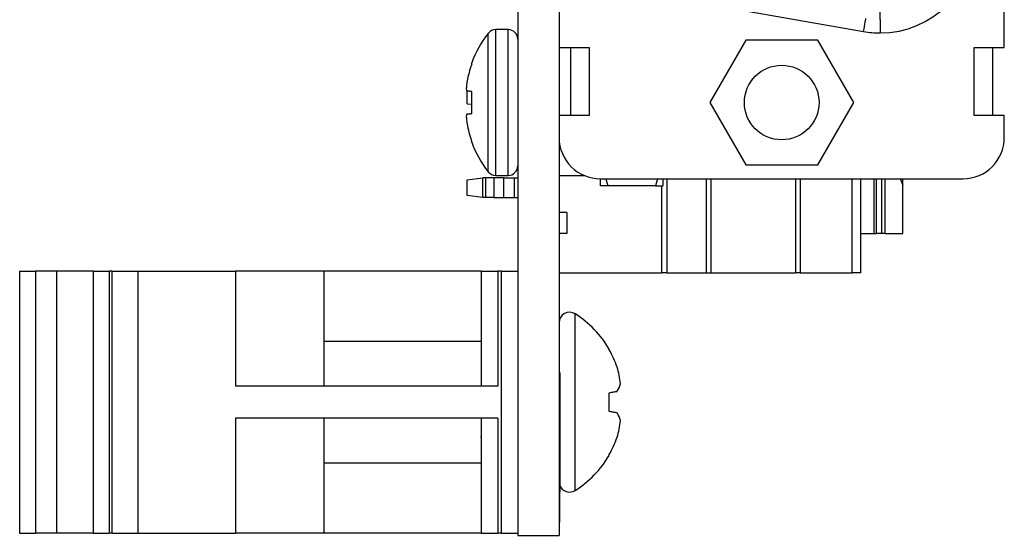
# Model space of a CAD drawing. Units: inches. Extents: x 0.1 to 16.9, y 0.1 to 10.9.
# Drawn here: x 4.2 to 5.6, y 4.9 to 5.7 of the extents above; entities that cross this region are included whole.
import ezdxf

# ---------------------------------------------------------------- set-up
doc = ezdxf.new("R2010")
doc.units = ezdxf.units.IN
doc.header["$MEASUREMENT"] = 0

msp = doc.modelspace()

# ---------------------------------------------------------------- linework, layer by layer
at = {"color": 7, "linetype": 'Continuous', "lineweight": 25}
for p, q in [((4.9189, 8.6957), (4.9189, 4.8957)), ((4.9809, 7.9632), (4.9809, 5.6282)), ((5.6489, 5.6282), (5.6489, 7.9632)), ((5.1427, 5.7043), (5.4377, 5.6523)), ((5.4624, 5.6702), (5.4624, 5.6882)), ((5.4624, 5.6702), (5.4624, 5.6502)), ((4.9045, 5.6552), (4.8858, 5.6552)), ((5.2609, 5.6393), (5.2069, 5.5457)), ((5.3689, 5.6393), (5.2609, 5.6393)), ((5.4229, 5.5457), (5.3689, 5.6393)), ((4.9809, 5.6282), (5.0259, 5.6282)), ((4.9809, 5.6282), (4.9809, 5.5262)), ((4.9979, 5.6282), (4.9979, 5.5262)), ((5.0259, 5.6282), (5.0259, 5.5262)), ((5.6039, 5.6282), (5.6489, 5.6282)), ((5.6039, 5.5262), (5.6039, 5.6282)), ((5.6319, 5.5262), (5.6319, 5.6282)), ((4.8497, 5.603), (4.8497, 5.6054)), ((4.8428, 5.5776), (4.8426, 5.5763)), ((4.8426, 5.5632), (4.8428, 5.5629)), ((4.8431, 5.5439), (4.8431, 5.5629)), ((4.8497, 5.5292), (4.8497, 5.5623)), ((4.8431, 5.5439), (4.8497, 5.5431)), ((5.2069, 5.5457), (5.2609, 5.4522)), ((5.3689, 5.4522), (5.4229, 5.5457)), ((4.8428, 5.5286), (4.8426, 5.5283)), ((4.9809, 5.5262), (4.9809, 5.4932)), ((5.0259, 5.5262), (4.9809, 5.5262)), ((5.6489, 5.5262), (5.6039, 5.5262)), ((5.6489, 5.4932), (5.6489, 5.5262)), ((4.8426, 5.5152), (4.8428, 5.5139)), ((4.8497, 5.4861), (4.8497, 5.4885)), ((4.9809, 5.4932), (4.9809, 4.8957)), ((5.2609, 5.4522), (5.3689, 5.4522)), ((4.8431, 5.4294), (4.8667, 5.4326)), ((4.8431, 5.4061), (4.8431, 5.4294)), ((4.8667, 5.403), (4.8667, 5.4326)), ((4.8711, 5.4326), (4.8667, 5.4326)), ((4.8711, 5.403), (4.8711, 5.4326)), ((4.8832, 5.4326), (4.8711, 5.4326)), ((4.8832, 5.4326), (4.8832, 5.403)), ((4.8975, 5.4326), (4.8832, 5.4326)), ((4.8858, 5.4362), (4.9045, 5.4362)), ((4.8975, 5.4326), (4.8975, 5.403)), ((4.8975, 5.4326), (4.914, 5.4326)), ((4.914, 5.403), (4.914, 5.4326)), ((4.914, 5.4326), (4.9189, 5.4326)), ((5.0197, 5.4357), (4.9809, 5.4357)), ((5.0429, 5.4207), (5.0429, 5.4312)), ((5.0429, 5.4312), (5.5869, 5.4312)), ((5.0512, 5.4312), (5.0541, 5.4207)), ((5.1283, 5.4312), (5.1255, 5.4207)), ((5.1366, 5.4312), (5.1366, 5.4207)), ((5.1423, 5.4312), (5.1423, 5.2898)), ((5.2014, 5.4312), (5.2014, 5.2898)), ((5.4336, 5.2898), (5.4336, 5.4312)), ((5.4532, 5.4312), (5.4532, 5.3489)), ((5.4926, 5.4312), (5.4966, 5.4215)), ((5.4966, 5.4215), (5.4966, 5.4312)), ((5.1255, 5.4207), (5.0541, 5.4207)), ((5.4966, 5.3489), (5.4966, 5.4215)), ((4.8667, 5.403), (4.8431, 5.4061)), ((4.8711, 5.403), (4.8667, 5.403)), ((4.8832, 5.403), (4.8711, 5.403)), ((4.8832, 5.403), (4.8975, 5.403)), ((4.8975, 5.403), (4.914, 5.403)), ((4.914, 5.403), (4.9189, 5.403)), ((4.9927, 5.3804), (4.9809, 5.3804)), ((4.9927, 5.3804), (4.9927, 5.3489)), ((4.9927, 5.3489), (4.9809, 5.3489)), ((5.4336, 5.3489), (5.4532, 5.3489)), ((5.4532, 5.3489), (5.457, 5.3489)), ((5.4646, 5.3489), (5.457, 5.3489)), ((5.4701, 5.3489), (5.4646, 5.3489)), ((5.4701, 5.3489), (5.4966, 5.3489)), ((4.1715, 5.2926), (4.1715, 4.8989)), ((4.1715, 5.2926), (4.1952, 5.2926)), ((4.1952, 5.2926), (4.1952, 4.8989)), ((4.2268, 5.2926), (4.1952, 5.2926)), ((4.2268, 5.2926), (4.2268, 4.8989)), ((4.282, 5.2926), (4.2268, 5.2926)), ((4.282, 5.2926), (4.282, 4.8989)), ((4.282, 5.2926), (4.3056, 5.2926)), ((4.3056, 5.2926), (4.3056, 4.8989)), ((4.3099, 5.2926), (4.3056, 5.2926)), ((4.3099, 5.2926), (4.3099, 4.8989)), ((4.3099, 5.2926), (4.349, 5.2926)), ((4.349, 5.2926), (4.349, 4.8989)), ((4.349, 5.2926), (4.4951, 5.2926)), ((4.4951, 5.2926), (4.4951, 5.1198)), ((4.6279, 5.2926), (4.4951, 5.2926)), ((4.6279, 5.2926), (4.6279, 5.1198)), ((4.8639, 5.2926), (4.6279, 5.2926)), ((4.8639, 5.2926), (4.8639, 5.1198)), ((4.8639, 5.2926), (4.8889, 5.2926)), ((4.8889, 5.2926), (4.8889, 5.1198)), ((4.8939, 5.2926), (4.8889, 5.2926)), ((4.8939, 5.2926), (4.8939, 4.8989)), ((4.8939, 5.2926), (4.9189, 5.2926)), ((4.9809, 5.2898), (5.1344, 5.2898)), ((5.1423, 5.2898), (5.1344, 5.2898)), ((5.1423, 5.2898), (5.2014, 5.2898)), ((5.2014, 5.2898), (5.2092, 5.2898)), ((5.2092, 5.2898), (5.3357, 5.2898)), ((5.3424, 5.2898), (5.3357, 5.2898)), ((5.3424, 5.2898), (5.4207, 5.2898)), ((5.4336, 5.2898), (5.4207, 5.2898)), ((4.8639, 5.1868), (4.6279, 5.1868)), ((5.0561, 5.1743), (5.0561, 5.1756)), ((4.9819, 5.1401), (4.9809, 5.1401)), ((4.9819, 5.1401), (4.9819, 4.9611)), ((4.8889, 5.1198), (4.4951, 5.1198)), ((5.0561, 5.0816), (5.0561, 5.1099)), ((4.8889, 5.0717), (4.4951, 5.0717)), ((4.4951, 5.0717), (4.4951, 4.8989)), ((4.6279, 5.0717), (4.6279, 4.8989)), ((4.8639, 5.0717), (4.8639, 4.8989)), ((4.8889, 5.0717), (4.8889, 4.8989)), ((4.8633, 5.0433), (4.8639, 5.0443)), ((5.0561, 5.0159), (5.0561, 5.0172)), ((4.6279, 5.0047), (4.8639, 5.0047)), ((4.9819, 4.9611), (4.9809, 4.9611)), ((4.9819, 4.9595), (4.9809, 4.9595)), ((4.9819, 4.9587), (4.9809, 4.9587)), ((4.9819, 4.9587), (4.9819, 4.9611)), ((4.9819, 4.9157), (4.9819, 4.9587)), ((4.9819, 4.9157), (4.9809, 4.9157)), ((4.9819, 4.915), (4.9809, 4.915)), ((4.1715, 4.8989), (4.1952, 4.8989)), ((4.2268, 4.8989), (4.1952, 4.8989)), ((4.282, 4.8989), (4.2268, 4.8989)), ((4.282, 4.8989), (4.3056, 4.8989)), ((4.3099, 4.8989), (4.3056, 4.8989)), ((4.3099, 4.8989), (4.349, 4.8989)), ((4.349, 4.8989), (4.4951, 4.8989)), ((4.6279, 4.8989), (4.4951, 4.8989)), ((4.8639, 4.8989), (4.6279, 4.8989)), ((4.8639, 4.8989), (4.8889, 4.8989)), ((4.8939, 4.8989), (4.8889, 4.8989)), ((4.8939, 4.8989), (4.9189, 4.8989)), ((4.9189, 4.8957), (4.9809, 4.8957))]:
    msp.add_line(p, q, dxfattribs=at)
at = {"color": 8, "linetype": 'Continuous', "lineweight": 25}
for p, q in [((4.8744, 5.4418), (4.8744, 5.6497)), ((4.8858, 5.4362), (4.8858, 5.6552)), ((4.9045, 5.4362), (4.9045, 5.6552)), ((5.2092, 5.2898), (5.2092, 5.4312)), ((5.3357, 5.4312), (5.3357, 5.2898)), ((5.3424, 5.4312), (5.3424, 5.2898)), ((5.4207, 5.2898), (5.4207, 5.4312)), ((5.457, 5.3489), (5.457, 5.4312)), ((5.4646, 5.4312), (5.4646, 5.3489)), ((5.4701, 5.3489), (5.4701, 5.4312)), ((5.1344, 5.4207), (5.1344, 5.2898)), ((5.0051, 4.9632), (5.0051, 5.2283))]:
    msp.add_line(p, q, dxfattribs=at)
at = {"color": 7, "linetype": 'Continuous', "lineweight": 25, "flags": 128}
for points in [[(5.4377, 5.6523), (5.4384, 5.6562), (5.4391, 5.6599), (5.4397, 5.6633), (5.4402, 5.6663), (5.4406, 5.6687), (5.4409, 5.6705), (5.4411, 5.6716), (5.4412, 5.672)], [(4.8497, 5.5623), (4.8486, 5.5624), (4.8476, 5.5625), (4.8466, 5.5626), (4.8457, 5.5626), (4.8449, 5.5627), (4.8441, 5.5628), (4.8434, 5.5629), (4.8428, 5.5629)], [(4.8428, 5.5286), (4.8434, 5.5286), (4.8441, 5.5287), (4.8449, 5.5288), (4.8457, 5.5288), (4.8466, 5.5289), (4.8476, 5.529), (4.8486, 5.5291), (4.8497, 5.5292)], [(5.0561, 5.1099), (5.0578, 5.1102), (5.0595, 5.1105), (5.061, 5.1108), (5.0626, 5.111), (5.064, 5.1113), (5.0654, 5.1115), (5.0667, 5.1118), (5.0679, 5.112)], [(5.0679, 5.0795), (5.0667, 5.0797), (5.0654, 5.08), (5.064, 5.0802), (5.0626, 5.0805), (5.061, 5.0807), (5.0595, 5.081), (5.0578, 5.0813), (5.0561, 5.0816)]]:
    msp.add_lwpolyline(points, dxfattribs=at)
at = {"color": 7, "linetype": 'Continuous', "lineweight": 25}
msp.add_circle((5.3149, 5.5457), 0.056, dxfattribs=at)
for centre, radius, start, end in [((5.4624, 5.7922), 0.142, 270, 0), ((5.0088, 5.5457), 0.1699, 142.2903, 159.4591), ((4.8858, 5.6408), 0.0144, 90, 142.2903), ((4.9045, 5.6408), 0.0144, 0, 90), ((5.4624, 5.7922), 0.142, 260, 270), ((5.0102, 5.5458), 0.1704, 160.369, 169.2244), ((4.9851, 5.5565), 0.1439, 172.0909, 175.2451), ((4.87, 5.5721), 0.0289, 191.2115, 198.0722), ((4.87, 5.5193), 0.0289, 161.9275, 168.7875), ((4.9851, 5.535), 0.1439, 184.7551, 187.9089), ((5.0101, 5.5457), 0.1704, 190.7754, 199.6311), ((5.0088, 5.5457), 0.1699, 200.5409, 217.7097), ((5.0429, 5.4932), 0.062, 180, 270), ((5.5869, 5.4932), 0.062, 270, 0), ((4.8858, 5.4506), 0.0144, 217.7097, 270), ((4.9045, 5.4506), 0.0144, 270, 0), ((4.9967, 5.215), 0.0158, 57.5266, 180), ((4.9208, 5.0957), 0.1571, 30.5436, 57.5266), ((4.9189, 5.0961), 0.1579, 19.3723, 29.6864), ((4.942, 5.11), 0.1317, 5.8431, 17.0152), ((5.0374, 5.1324), 0.0366, 326.151, 345.7293), ((5.0374, 5.0591), 0.0366, 14.2712, 33.8479), ((4.942, 5.0815), 0.1317, 342.9851, 354.1566), ((4.9189, 5.0954), 0.1579, 330.3138, 340.6276), ((4.9208, 5.0957), 0.1571, 302.4734, 329.4564), ((4.9967, 4.9765), 0.0158, 200.5082, 302.4734)]:
    msp.add_arc(centre, radius, start, end, dxfattribs=at)
for points, knots in [([(4.8417, 5.5684), (4.8417, 5.5681), (4.8416, 5.5674), (4.8416, 5.5668), (4.8417, 5.5666), (4.8417, 5.5665)], [0, 0, 0, 0, 0.428758, 0.857592, 1, 1, 1, 1]), ([(4.8417, 5.525), (4.8417, 5.5248), (4.8416, 5.5244), (4.8416, 5.5237), (4.8417, 5.5232), (4.8417, 5.5231)], [0, 0, 0, 0, 0.428747, 0.857452, 1, 1, 1, 1]), ([(5.0541, 5.4207), (5.0509, 5.4207), (5.0446, 5.4207), (5.0435, 5.4207), (5.0429, 5.4207)], [0, 0, 0, 0, 0.495456, 1, 1, 1, 1]), ([(5.1255, 5.4207), (5.1286, 5.4207), (5.1349, 5.4207), (5.1361, 5.4207), (5.1366, 5.4207)], [0, 0, 0, 0, 0.495456, 1, 1, 1, 1])]:
    msp.add_open_spline(points, degree=3, knots=knots, dxfattribs=at)

doc.saveas('drawing.dxf')
